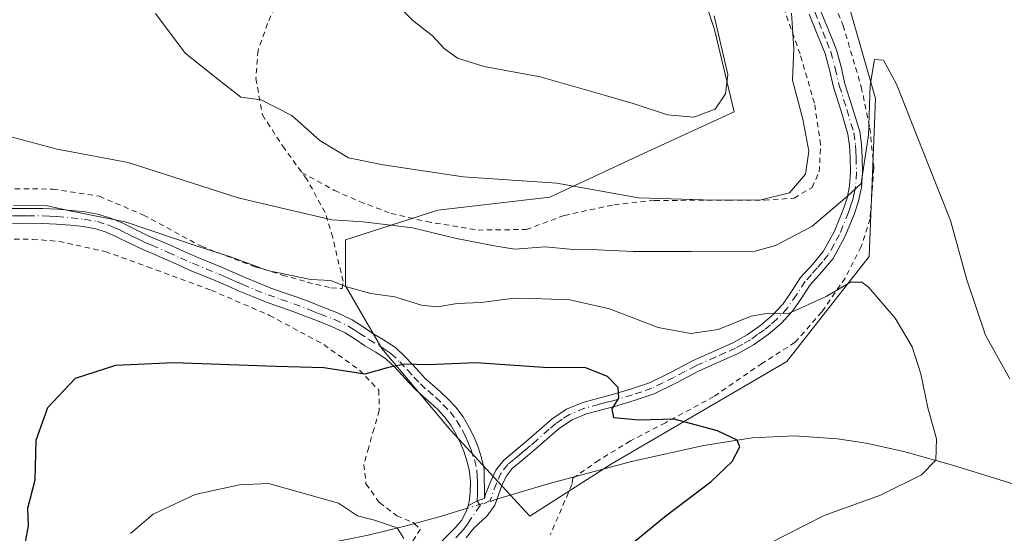
# Model space of a CAD drawing. Units: metres. Extents: x 589968 to 593404, y 4761403 to 4763770.
# Drawn here: x 591484 to 591669, y 4763042 to 4763138 of the extents above; entities that cross this region are included whole.
import ezdxf

# ---------------------------------------------------------------- set-up
doc = ezdxf.new("R2010")
doc.units = ezdxf.units.M
doc.header["$MEASUREMENT"] = 0
doc.linetypes.add('DGN Style 2', pattern=[1.6480167562047852, 0.988810053722871, -0.6592067024819142])
doc.linetypes.add('DGN Style 4', pattern=[2.6384748266838614, 1.318413404963828, -0.6592067024819142, 0.001648016756204785, -0.6592067024819142])
for name, color, linetype, lineweight in [('Alambrada', 7, 'DGN Style 2', 0), ('Camino Cxs', 7, 'Continuous', 0), ('Camino eje', 30, 'DGN Style 4', 13), ('Corriente natural lineal', 142, 'Continuous', 13), ('Corriente natural lineal oculto', 9, 'DGN Style 4', 13), ('Curva de nivel maestra', 30, 'Continuous', 30), ('Curva de nivel normal', 30, 'Continuous', 0), ('Matorral CxS', 135, 'Continuous', 0), ('Prado CxS', 92, 'Continuous', 0)]:
    doc.layers.add(name, color=color, linetype=linetype, lineweight=lineweight)

# ---------------------------------------------------------------- blocks, each defined once
blk = doc.blocks.new('*U24')
at = {"layer": 'Prado CxS', "color": 92, "linetype": 'Continuous', "lineweight": 0}
blk.add_polyline3d([(591608.9902999997, 4763152.689900001, 670.8816999999982), (591614.5405000001, 4763136.0371, 670.3055000000022), (591618.2408999996, 4763120.617900001, 669.6437000000005), (591602.2045, 4763113.216499999, 668.1872000000003), (591583.7011000002, 4763104.5821, 664.4017000000022), (591562.7307000002, 4763102.1151, 663.2171999999991), (591545.4606999997, 4763096.564300001, 658.8558000000048), (591545.4606999997, 4763087.929099999, 655.4735999999976), (591552.2452999996, 4763076.2105, 651.0467999999964), (591565.1973000001, 4763060.791300001, 647.459600000002), (591580.0000999998, 4763044.7555, 645.8978999999963), (591595.4194999998, 4763054.6237, 647.5307999999932), (591628.1086999997, 4763073.743100001, 653.0632000000041), (591643.5283000004, 4763093.479900001, 657.199299999993), (591644.7620999999, 4763123.0845, 660.8555999999953), (591634.8938999996, 4763157.6239, 663.3824000000022)], dxfattribs=at)

msp = doc.modelspace()

# ---------------------------------------------------------------- linework, layer by layer
at = {"layer": 'Alambrada', "color": 7, "linetype": 'DGN Style 2', "lineweight": 0}
for points in [[(591613.7001, 4763200.5601, 672.5383000000002), (591614.5601000004, 4763189.870100001, 671.6227999999974), (591619.1001000004, 4763174.5101, 669.3332999999984), (591625.7701000003, 4763163.210100001, 668.2344000000012), (591633.9801000003, 4763148.200099999, 667.7638000000006), (591638.6801000005, 4763136.800100001, 665.2881999999954), (591642.0601000004, 4763125.2601, 663.4235999999946), (591643.6901000004, 4763117.5101, 664.0305999999982), (591644.4200999998, 4763110.0601, 661.9743000000017), (591643.7301000003, 4763100.540100001, 659.9560000000056), (591642.0500999996, 4763095.3101, 660.5822999999946), (591639.0301000001, 4763089.4101, 659.3125), (591634.6700999998, 4763083.050100001, 656.3861000000034), (591629.6700999998, 4763077.360099999, 654.9233999999997), (591623.5100999996, 4763073.4101, 654.0580999999949), (591614.4600999998, 4763067.190099999, 652.6918000000006), (591605.3701, 4763062.270099999, 653.1491999999998), (591598.8201000001, 4763058.850099999, 651.9167000000016), (591592.9200999998, 4763055.270099999, 650.5181000000011), (591588.5800999999, 4763052.220100001, 650.5096000000049), (591588.0500999996, 4763051.840100001, 650.5240000000049), (591587.8501000004, 4763050.690099999, 650.0791000000027), (591583.8000999996, 4763041.210100001, 649.2915999999968)], [(591536.1300999997, 4763149.4101, 680.8723999999929), (591533.4301000005, 4763143.130100001, 674.6005000000005), (591530.8400999998, 4763137.1601, 671.686799999996), (591529.0500999996, 4763132.090100001, 675.0350999999937), (591528.6401000004, 4763126.840100001, 673.1664000000019), (591529.8701, 4763120.0101, 671.2163), (591533.6901000004, 4763114.130100001, 671.0651999999973), (591537.2600999996, 4763109.200099999, 668.8934000000008)], [(591537.2600999996, 4763109.200099999, 668.8934000000008), (591543.3901000004, 4763105.840100001, 671.4848000000056), (591548.0800999999, 4763103.7601, 672.9477000000043), (591553.9801000003, 4763101.520099999, 675.8242000000029), (591560.6201, 4763100.0001, 673.8828000000067), (591570.2600999996, 4763098.420100001, 674.6082000000024), (591579.3201000001, 4763098.5101, 670.9279999999999), (591586.4101, 4763101.1501, 669.2559000000037), (591595.7801000001, 4763103.170100001, 675.027700000006), (591603.3400999998, 4763103.970100001, 681.2991000000038), (591609.9200999998, 4763103.9901, 680.1731), (591617.1601, 4763103.9901, 678.3273999999947), (591623.8901000004, 4763103.9901, 675.7151000000014), (591629.4801000003, 4763104.4101, 675.5717000000004), (591632.8601000002, 4763106.420100001, 677.0558000000019), (591634.1901000004, 4763109.350099999, 676.8767999999982), (591634.4600999998, 4763114.4301, 677.2541999999958), (591633.3000999996, 4763122.210100001, 679.0985999999976), (591630.6001000004, 4763131.440099999, 678.648199999996), (591626.9401000004, 4763141.7601, 674.292300000001)], [(591480.2100999998, 4763106.1801, 664.1098000000056), (591490.6201, 4763106.100099999, 658.1806999999973), (591499.3300999999, 4763104.7501, 657.8919000000024), (591507.6001000004, 4763101.210100001, 657.3905999999988), (591518.4401000004, 4763095.360099999, 656.559500000003), (591528.4801000003, 4763091.520099999, 656.1598999999987), (591533.6401000004, 4763089.9801, 656.0102999999945), (591538.2801000001, 4763088.6501, 656.9893000000011), (591542.7600999996, 4763087.550100001, 662.1661000000023), (591544.8201000001, 4763087.420100001, 666.7335000000021), (591544.9700999996, 4763088.8101, 667.7397999999957), (591543.0301000001, 4763097.040100001, 669.3810999999987), (591541.6201, 4763101.7301, 669.8625000000029), (591538.1401000004, 4763108.0001, 668.4802000000054), (591537.2600999996, 4763109.200099999, 668.8934000000008)], [(591483.3701, 4763096.690099999, 656.0721000000049), (591486.7801000001, 4763096.670100001, 655.467499999999), (591491.7500999998, 4763096.300100001, 655.0675000000047), (591500.3901000004, 4763094.380100001, 656.4533999999985), (591508.3501000004, 4763091.520099999, 654.5326999999961), (591520.2801000001, 4763087.130100001, 654.6650999999983), (591531.2100999998, 4763082.4001, 652.883600000001), (591541.3701, 4763076.920100001, 653.5605000000069), (591548.0500999996, 4763072.1601, 651.7014999999956), (591551.6901000004, 4763068.380100001, 653.0192999999999), (591551.7500999998, 4763064.5701, 655.2253000000055), (591550.7801000001, 4763061.1801, 655.1178999999975), (591549.7801000001, 4763057.610099999, 653.2532000000066), (591548.8701, 4763054.4301, 649.4933000000019), (591549.2600999996, 4763050.8101, 647.233699999997), (591551.8000999996, 4763047.290100001, 647.3202000000019), (591555.0500999996, 4763044.8101, 650.4789000000019), (591558.0701000001, 4763043.600099999, 653.1717999999964), (591558.3300999999, 4763043.360099999, 652.9704999999958), (591559.4600999998, 4763042.3301, 651.9664000000049), (591557.8000999996, 4763039.6501, 651.4109000000026)]]:
    msp.add_polyline3d(points, dxfattribs=at)
at = {"layer": 'Camino Cxs', "color": 7, "linetype": 'Continuous', "lineweight": 0, "extrusion": (-0.2213125647196112, 0.3383057396531283, 0.914641992921262), "elevation": 1481034.992516108, "flags": 128}
msp.add_lwpolyline([(-3102553.274404382, -3349218.722997142), (-3102555.207113666, -3349218.534012099), (-3102556.611288341, -3349218.128337399)], dxfattribs=at)
msp.add_lwpolyline([(-3102553.274404382, -3349218.722997142), (-3102555.207113666, -3349218.534012099), (-3102556.611288341, -3349218.128337399)], dxfattribs=at)
at = {"layer": 'Camino Cxs', "color": 7, "linetype": 'Continuous', "lineweight": 0}
for points in [[(591634.3800999997, 4763139.7401, 668.9262000000017), (591635.9001000002, 4763136.0001, 668.7819000000018), (591637.4001000002, 4763132.2401, 666.5029999999971), (591638.2901, 4763129.040100001, 665.2553000000044), (591639.0201000003, 4763125.8101, 665.3380999999936), (591640.4301000005, 4763121.360099999, 665.6328999999969), (591641.7701000003, 4763116.880100001, 665.7685999999958), (591642.1201, 4763114.4901, 665.3089999999938), (591642.2301000003, 4763112.0801, 664.9738000000071), (591642.2801000001, 4763109.2401, 663.766499999998), (591642.1001000004, 4763106.4101, 663.0960999999952), (591641.5601000004, 4763103.8201, 663.3098000000027), (591640.7100999998, 4763101.3301, 664.3533000000025), (591639.0201000003, 4763097.120100001, 665.8888000000006), (591636.8101000004, 4763093.100099999, 664.471000000005), (591634.6601, 4763090.5801, 664.6401000000042), (591632.4700999996, 4763088.130100001, 662.9977999999974), (591630.8601000002, 4763085.6501, 661.9372000000003), (591629.1901000004, 4763083.1801, 659.4251999999979), (591627.0301000001, 4763080.860099999, 658.1209999999992), (591624.6001000004, 4763078.8101, 657.1535000000003), (591621.9001000002, 4763076.9001, 655.8944000000047), (591619.0301000001, 4763075.2601, 656.2103000000062), (591615.3000999996, 4763073.600099999, 656.2819000000018), (591611.5701000001, 4763071.950099999, 655.7863000000071), (591607.4501, 4763069.780099999, 654.6919000000053), (591603.2401000002, 4763067.710100001, 654.1561999999976), (591599.5401, 4763066.420100001, 653.3445000000065), (591595.8101000004, 4763065.3301, 652.6074999999983), (591593.2100999998, 4763064.640100001, 652.1248999999953), (591590.6001000004, 4763063.9301, 651.5149999999994), (591587.9200999998, 4763062.840100001, 650.6931000000042), (591585.5301000001, 4763061.2501, 649.8595000000059), (591583.1700999998, 4763059.190099999, 649.4140999999945), (591580.8101000004, 4763057.120100001, 649.3801999999996), (591578.7401000002, 4763055.4001, 649.8010000000068), (591576.6801000005, 4763053.6601, 649.7396000000008), (591575.5201000003, 4763052.210100001, 649.0038999999961), (591574.7301000003, 4763050.470100001, 647.9066000000021), (591573.4001000002, 4763046.8201, 647.000199999995), (591571.9700999996, 4763044.780099999, 647.7706999999937), (591569.4951, 4763042.470100001, 647.1852999999974), (591568.0401, 4763040.6601, 646.3447000000015)], [(591634.3800999997, 4763139.7401, 668.9262000000017), (591635.9001000002, 4763136.0001, 668.7819000000018), (591637.4001000002, 4763132.2401, 666.5029999999971), (591638.2901, 4763129.040100001, 665.2553000000044), (591639.0201000003, 4763125.8101, 665.3380999999936), (591640.4301000005, 4763121.360099999, 665.6328999999969), (591641.7701000003, 4763116.880100001, 665.7685999999958), (591642.1201, 4763114.4901, 665.3089999999938), (591642.2301000003, 4763112.0801, 664.9738000000071), (591642.2801000001, 4763109.2401, 663.766499999998), (591642.1001000004, 4763106.4101, 663.0960999999952), (591641.5601000004, 4763103.8201, 663.3098000000027), (591640.7100999998, 4763101.3301, 664.3533000000025), (591639.0201000003, 4763097.120100001, 665.8888000000006), (591636.8101000004, 4763093.100099999, 664.471000000005), (591634.6601, 4763090.5801, 664.6401000000042), (591632.4700999996, 4763088.130100001, 662.9977999999974), (591630.8601000002, 4763085.6501, 661.9372000000003), (591629.1901000004, 4763083.1801, 659.4251999999979), (591627.0301000001, 4763080.860099999, 658.1209999999992), (591624.6001000004, 4763078.8101, 657.1535000000003), (591621.9001000002, 4763076.9001, 655.8944000000047), (591619.0301000001, 4763075.2601, 656.2103000000062), (591615.3000999996, 4763073.600099999, 656.2819000000018), (591611.5701000001, 4763071.950099999, 655.7863000000071), (591607.4501, 4763069.780099999, 654.6919000000053), (591603.2401000002, 4763067.710100001, 654.1561999999976), (591599.5401, 4763066.420100001, 653.3445000000065), (591595.8101000004, 4763065.3301, 652.6074999999983), (591593.2100999998, 4763064.640100001, 652.1248999999953), (591590.6001000004, 4763063.9301, 651.5149999999994), (591587.9200999998, 4763062.840100001, 650.6931000000042), (591585.5301000001, 4763061.2501, 649.8595000000059), (591583.1700999998, 4763059.190099999, 649.4140999999945), (591580.8101000004, 4763057.120100001, 649.3801999999996), (591578.7401000002, 4763055.4001, 649.8010000000068), (591576.6801000005, 4763053.6601, 649.7396000000008), (591575.5201000003, 4763052.210100001, 649.0038999999961), (591574.7301000003, 4763050.470100001, 647.9066000000021), (591573.4001000002, 4763046.8201, 647.000199999995), (591571.9700999996, 4763044.780099999, 647.7706999999937), (591569.4951, 4763042.470100001, 647.1852999999974), (591568.0401, 4763040.6601, 646.3447000000015)], [(591562.6101000002, 4763039.1501, 648.1710000000021), (591565.9700999996, 4763042.530099999, 646.6205000000045), (591567.1401000004, 4763043.960100001, 645.6704999999929), (591568.0500999996, 4763045.610099999, 645.6012000000047), (591568.3898999998, 4763046.708500001, 645.5754000000015), (591570.1019000001, 4763047.621900001, 645.6518000000069), (591571.4801000003, 4763048.0801, 645.8157999999967), (591571.6749, 4763048.8961, 645.8595999999961), (591572.6601, 4763051.3201, 646.1352000000043), (591573.6001000004, 4763053.390100001, 647.1067000000039), (591575.0701000001, 4763055.2301, 648.0141000000004), (591579.3501000004, 4763058.8201, 648.8484000000026), (591581.7001, 4763060.870100001, 648.8901999999945), (591584.1700999998, 4763063.020099999, 649.3772000000026), (591586.8701, 4763064.8301, 650.305600000007), (591589.8800999997, 4763066.050100001, 650.8619999999937), (591592.6300999997, 4763066.800100001, 651.2829000000056), (591595.2100999998, 4763067.4801, 651.8332999999984), (591598.8601000002, 4763068.550100001, 654.1165000000037), (591602.3800999997, 4763069.770099999, 655.4614000000003), (591606.4301000005, 4763071.770099999, 655.9597000000067), (591610.6001000004, 4763073.960100001, 658.338499999998), (591614.3901000004, 4763075.640100001, 659.4640999999974), (591618.0201000003, 4763077.2601, 658.4845000000059), (591620.7001, 4763078.780099999, 659.1361999999936), (591623.2301000003, 4763080.5801, 659.7750999999989), (591625.4901000002, 4763082.4801, 660.5123000000021), (591627.4401000004, 4763084.5701, 663.7412999999942), (591629.0000999998, 4763086.880100001, 666.6502000000038), (591630.6901000004, 4763089.4901, 667.9719999999943), (591632.9801000003, 4763092.040100001, 669.2185000000027), (591634.9600999998, 4763094.380100001, 668.6839000000036), (591637.0000999998, 4763098.0701, 669.6796000000032), (591638.6201, 4763102.100099999, 668.9826999999932), (591639.4001000002, 4763104.4101, 668.3203000000067), (591639.8901000004, 4763106.720100001, 668.2308000000048), (591640.0500999996, 4763109.290100001, 668.7967000000062), (591640.0000999998, 4763112.0001, 669.8087999999989), (591639.8901000004, 4763114.270099999, 669.5853000000062), (591639.5800999999, 4763116.390100001, 669.3316000000051), (591638.2901, 4763120.710100001, 668.5201999999991), (591636.8601000002, 4763125.220100001, 668.305600000007), (591636.1201, 4763128.4901, 669.0859000000055), (591635.2801000001, 4763131.520099999, 671.0791999999929), (591633.8300999999, 4763135.170100001, 672.4164000000019), (591632.3000999996, 4763138.9101, 671.3708000000044)], [(591571.4801000003, 4763048.0801, 645.8157999999967), (591571.6749, 4763048.8961, 645.8595999999961), (591572.6601, 4763051.3201, 646.1352000000043), (591573.6001000004, 4763053.390100001, 647.1067000000039), (591575.0701000001, 4763055.2301, 648.0141000000004), (591579.3501000004, 4763058.8201, 648.8484000000026), (591581.7001, 4763060.870100001, 648.8901999999945), (591584.1700999998, 4763063.020099999, 649.3772000000026), (591586.8701, 4763064.8301, 650.305600000007), (591589.8800999997, 4763066.050100001, 650.8619999999937), (591592.6300999997, 4763066.800100001, 651.2829000000056), (591595.2100999998, 4763067.4801, 651.8332999999984), (591598.8601000002, 4763068.550100001, 654.1165000000037), (591602.3800999997, 4763069.770099999, 655.4614000000003), (591606.4301000005, 4763071.770099999, 655.9597000000067), (591610.6001000004, 4763073.960100001, 658.338499999998), (591614.3901000004, 4763075.640100001, 659.4640999999974), (591618.0201000003, 4763077.2601, 658.4845000000059), (591620.7001, 4763078.780099999, 659.1361999999936), (591623.2301000003, 4763080.5801, 659.7750999999989), (591625.4901000002, 4763082.4801, 660.5123000000021), (591627.4401000004, 4763084.5701, 663.7412999999942), (591629.0000999998, 4763086.880100001, 666.6502000000038), (591630.6901000004, 4763089.4901, 667.9719999999943), (591632.9801000003, 4763092.040100001, 669.2185000000027), (591634.9600999998, 4763094.380100001, 668.6839000000036), (591637.0000999998, 4763098.0701, 669.6796000000032), (591638.6201, 4763102.100099999, 668.9826999999932), (591639.4001000002, 4763104.4101, 668.3203000000067), (591639.8901000004, 4763106.720100001, 668.2308000000048), (591640.0500999996, 4763109.290100001, 668.7967000000062), (591640.0000999998, 4763112.0001, 669.8087999999989), (591639.8901000004, 4763114.270099999, 669.5853000000062), (591639.5800999999, 4763116.390100001, 669.3316000000051), (591638.2901, 4763120.710100001, 668.5201999999991), (591636.8601000002, 4763125.220100001, 668.305600000007), (591636.1201, 4763128.4901, 669.0859000000055), (591635.2801000001, 4763131.520099999, 671.0791999999929), (591633.8300999999, 4763135.170100001, 672.4164000000019), (591632.3000999996, 4763138.9101, 671.3708000000044)], [(591478.9101, 4763102.450099999, 658.7951999999932), (591485.8400999998, 4763102.450099999, 656.4869000000035), (591488.7200999996, 4763102.440099999, 656.0500999999931), (591491.4600999998, 4763102.3101, 656.1518999999971), (591494.1601, 4763102.0701, 656.3629999999976), (591496.6601, 4763101.8201, 656.6860000000015), (591499.3000999996, 4763101.340100001, 656.982799999998), (591501.6001000004, 4763100.600099999, 657.1385000000009), (591503.7100999998, 4763099.6801, 656.9777000000031), (591506.2100999998, 4763098.4301, 656.1744000000035), (591508.6001000004, 4763097.280099999, 655.5819999999949), (591512.7500999998, 4763095.5001, 655.8629999999976), (591515.0701000001, 4763094.460100001, 655.7170999999944), (591517.3201000001, 4763093.460100001, 655.2673000000068), (591522.2100999998, 4763091.450099999, 655.0706000000064), (591526.6401000004, 4763089.5101, 654.8208000000013), (591529.0500999996, 4763088.4901, 654.3706999999995), (591531.4301000005, 4763087.530099999, 654.0488000000041), (591533.7500999998, 4763086.720100001, 654.1493000000046), (591536.2001, 4763085.890100001, 654.2315999999992), (591538.7301000003, 4763084.920100001, 654.9734999999928), (591541.2001, 4763083.940099999, 655.6739999999991), (591543.9200999998, 4763082.880100001, 657.6808000000019), (591546.7100999998, 4763081.5701, 660.9444999999978), (591548.7600999996, 4763080.2601, 661.3619999999937), (591550.5701000001, 4763079.030099999, 661.2712999999932), (591552.5701000001, 4763077.850099999, 661.1665000000066), (591554.8101000004, 4763076.360099999, 659.4910999999993), (591556.5800999999, 4763074.690099999, 656.7599000000046), (591558.0500999996, 4763073.110099999, 653.5440999999992), (591559.2801000001, 4763071.7601, 652.0068000000028), (591560.4301000005, 4763070.530099999, 651.3003000000026), (591561.7500999998, 4763069.350099999, 650.2792000000045), (591563.2500999998, 4763068.0701, 649.0914000000049), (591564.6901000004, 4763066.690099999, 648.6500999999989), (591566.1001000004, 4763065.1801, 648.420299999998), (591567.4700999996, 4763063.370100001, 647.8252999999969), (591568.6300999997, 4763061.4001, 647.5963000000047), (591569.5201000003, 4763059.550100001, 647.2263999999996), (591570.2600999996, 4763057.6801, 646.6300999999949), (591570.9101, 4763055.710100001, 646.3481999999931), (591571.4200999998, 4763053.600099999, 646.0941000000021), (591571.4801000003, 4763048.0801, 645.8157999999967), (591570.1019000001, 4763047.621900001, 645.6518000000069), (591568.3898999998, 4763046.708500001, 645.5754000000015), (591568.6101000002, 4763047.420100001, 645.4967000000033), (591568.8201000001, 4763049.2601, 645.6103000000003), (591568.8701, 4763051.200099999, 645.729800000001), (591568.6801000005, 4763053.130100001, 645.8843999999954), (591568.2401000002, 4763054.950099999, 646.1184999999969), (591567.6501000002, 4763056.7301, 646.3454999999958), (591566.9801000003, 4763058.440099999, 646.7404999999999), (591566.1801000005, 4763060.090100001, 647.1910999999964), (591565.1601, 4763061.8201, 647.6339000000007), (591563.9700999996, 4763063.390100001, 648.0167999999976), (591562.7100999998, 4763064.7401, 648.1972999999998), (591561.3800999997, 4763066.0101, 648.9625999999989), (591559.9200999998, 4763067.2601, 649.3738000000012), (591558.4901000002, 4763068.540100001, 650.2908000000025), (591557.2401000002, 4763069.880100001, 651.1009000000049), (591556.0100999996, 4763071.2301, 651.6677000000054), (591554.6101000002, 4763072.7301, 652.1083999999975), (591553.0800999999, 4763074.170100001, 654.5191000000051), (591551.0900999998, 4763075.5001, 655.5715000000055), (591549.0800999999, 4763076.690099999, 654.9008000000031), (591547.2401000002, 4763077.940099999, 654.3087999999989), (591545.3701, 4763079.130100001, 655.7513000000035), (591542.8201000001, 4763080.3301, 654.5647000000026), (591540.1801000005, 4763081.360099999, 653.7228000000032), (591537.7200999996, 4763082.3301, 653.2676000000065), (591535.2500999998, 4763083.280099999, 653.3729000000021), (591532.8501000004, 4763084.090100001, 653.4198999999935), (591530.4501, 4763084.9301, 653.3646000000008), (591527.9901000002, 4763085.920100001, 653.3141000000032), (591525.5401, 4763086.960100001, 653.829899999997), (591523.3400999998, 4763087.9301, 654.5111999999936), (591521.1300999997, 4763088.890100001, 654.841499999995), (591516.2301000003, 4763090.9101, 654.8136999999988), (591513.9301000005, 4763091.9301, 654.8784000000014), (591511.6401000004, 4763092.960100001, 655.1435999999958), (591509.5401, 4763093.860099999, 655.2204999999958), (591507.4501, 4763094.7501, 655.1858000000066), (591504.9901000002, 4763095.940099999, 656.068299999999), (591502.5401, 4763097.170100001, 656.8640000000014), (591500.6201, 4763098.0001, 656.899900000004), (591498.6300999997, 4763098.640100001, 656.8752999999997), (591496.2701000003, 4763099.0701, 656.4991000000009), (591493.9001000002, 4763099.3101, 655.891300000003), (591491.2701000003, 4763099.540100001, 655.5979999999981), (591488.6501000002, 4763099.6601, 655.659599999999), (591483.0201000003, 4763099.6801, 656.7053000000016)], [(591478.9101, 4763102.450099999, 658.7951999999932), (591485.8400999998, 4763102.450099999, 656.4869000000035), (591488.7200999996, 4763102.440099999, 656.0500999999931), (591491.4600999998, 4763102.3101, 656.1518999999971), (591494.1601, 4763102.0701, 656.3629999999976), (591496.6601, 4763101.8201, 656.6860000000015), (591499.3000999996, 4763101.340100001, 656.982799999998), (591501.6001000004, 4763100.600099999, 657.1385000000009), (591503.7100999998, 4763099.6801, 656.9777000000031), (591506.2100999998, 4763098.4301, 656.1744000000035), (591508.6001000004, 4763097.280099999, 655.5819999999949), (591512.7500999998, 4763095.5001, 655.8629999999976), (591515.0701000001, 4763094.460100001, 655.7170999999944), (591517.3201000001, 4763093.460100001, 655.2673000000068), (591522.2100999998, 4763091.450099999, 655.0706000000064), (591526.6401000004, 4763089.5101, 654.8208000000013), (591529.0500999996, 4763088.4901, 654.3706999999995), (591531.4301000005, 4763087.530099999, 654.0488000000041), (591533.7500999998, 4763086.720100001, 654.1493000000046), (591536.2001, 4763085.890100001, 654.2315999999992), (591538.7301000003, 4763084.920100001, 654.9734999999928), (591541.2001, 4763083.940099999, 655.6739999999991), (591543.9200999998, 4763082.880100001, 657.6808000000019), (591546.7100999998, 4763081.5701, 660.9444999999978), (591548.7600999996, 4763080.2601, 661.3619999999937), (591550.5701000001, 4763079.030099999, 661.2712999999932), (591552.5701000001, 4763077.850099999, 661.1665000000066), (591554.8101000004, 4763076.360099999, 659.4910999999993), (591556.5800999999, 4763074.690099999, 656.7599000000046), (591558.0500999996, 4763073.110099999, 653.5440999999992), (591559.2801000001, 4763071.7601, 652.0068000000028), (591560.4301000005, 4763070.530099999, 651.3003000000026), (591561.7500999998, 4763069.350099999, 650.2792000000045), (591563.2500999998, 4763068.0701, 649.0914000000049), (591564.6901000004, 4763066.690099999, 648.6500999999989), (591566.1001000004, 4763065.1801, 648.420299999998), (591567.4700999996, 4763063.370100001, 647.8252999999969), (591568.6300999997, 4763061.4001, 647.5963000000047), (591569.5201000003, 4763059.550100001, 647.2263999999996), (591570.2600999996, 4763057.6801, 646.6300999999949), (591570.9101, 4763055.710100001, 646.3481999999931), (591571.4200999998, 4763053.600099999, 646.0941000000021), (591571.4801000003, 4763048.0801, 645.8157999999967)], [(591568.3898999998, 4763046.708500001, 645.5754000000015), (591568.6101000002, 4763047.420100001, 645.4967000000033), (591568.8201000001, 4763049.2601, 645.6103000000003), (591568.8701, 4763051.200099999, 645.729800000001), (591568.6801000005, 4763053.130100001, 645.8843999999954), (591568.2401000002, 4763054.950099999, 646.1184999999969), (591567.6501000002, 4763056.7301, 646.3454999999958), (591566.9801000003, 4763058.440099999, 646.7404999999999), (591566.1801000005, 4763060.090100001, 647.1910999999964), (591565.1601, 4763061.8201, 647.6339000000007), (591563.9700999996, 4763063.390100001, 648.0167999999976), (591562.7100999998, 4763064.7401, 648.1972999999998), (591561.3800999997, 4763066.0101, 648.9625999999989), (591559.9200999998, 4763067.2601, 649.3738000000012), (591558.4901000002, 4763068.540100001, 650.2908000000025), (591557.2401000002, 4763069.880100001, 651.1009000000049), (591556.0100999996, 4763071.2301, 651.6677000000054), (591554.6101000002, 4763072.7301, 652.1083999999975), (591553.0800999999, 4763074.170100001, 654.5191000000051), (591551.0900999998, 4763075.5001, 655.5715000000055), (591549.0800999999, 4763076.690099999, 654.9008000000031), (591547.2401000002, 4763077.940099999, 654.3087999999989), (591545.3701, 4763079.130100001, 655.7513000000035), (591542.8201000001, 4763080.3301, 654.5647000000026), (591540.1801000005, 4763081.360099999, 653.7228000000032), (591537.7200999996, 4763082.3301, 653.2676000000065), (591535.2500999998, 4763083.280099999, 653.3729000000021), (591532.8501000004, 4763084.090100001, 653.4198999999935), (591530.4501, 4763084.9301, 653.3646000000008), (591527.9901000002, 4763085.920100001, 653.3141000000032), (591525.5401, 4763086.960100001, 653.829899999997), (591523.3400999998, 4763087.9301, 654.5111999999936), (591521.1300999997, 4763088.890100001, 654.841499999995), (591516.2301000003, 4763090.9101, 654.8136999999988), (591513.9301000005, 4763091.9301, 654.8784000000014), (591511.6401000004, 4763092.960100001, 655.1435999999958), (591509.5401, 4763093.860099999, 655.2204999999958), (591507.4501, 4763094.7501, 655.1858000000066), (591504.9901000002, 4763095.940099999, 656.068299999999), (591502.5401, 4763097.170100001, 656.8640000000014), (591500.6201, 4763098.0001, 656.899900000004), (591498.6300999997, 4763098.640100001, 656.8752999999997), (591496.2701000003, 4763099.0701, 656.4991000000009), (591493.9001000002, 4763099.3101, 655.891300000003), (591491.2701000003, 4763099.540100001, 655.5979999999981), (591488.6501000002, 4763099.6601, 655.659599999999), (591483.0201000003, 4763099.6801, 656.7053000000016)], [(591562.6101000002, 4763039.1501, 648.1710000000021), (591565.9700999996, 4763042.530099999, 646.6205000000045), (591567.1401000004, 4763043.960100001, 645.6704999999929), (591568.0500999996, 4763045.610099999, 645.6012000000047), (591568.3898999998, 4763046.708500001, 645.5754000000015)]]:
    msp.add_polyline3d(points, dxfattribs=at)
at = {"layer": 'Camino eje', "color": 30, "linetype": 'DGN Style 4', "lineweight": 13}
for points in [[(591633.3400999998, 4763139.325099999, 670.0516000000061), (591634.1051000003, 4763137.4551, 670.6392999999953), (591634.8651000002, 4763135.585100001, 670.5246000000043), (591635.5900999998, 4763133.7601, 669.9685000000027), (591636.3400999998, 4763131.880100001, 668.7485000000015), (591637.2050999999, 4763128.765100001, 666.3537000000069), (591637.9401000004, 4763125.515100001, 666.1567000000068), (591639.3601000002, 4763121.0351, 667.0485999999946), (591640.6750999996, 4763116.6351, 667.5112999999983), (591641.0050999997, 4763114.380100001, 667.4293999999937), (591641.0601000004, 4763113.175100001, 667.5491000000038), (591641.1151000002, 4763112.040100001, 667.3901999999945), (591641.1651, 4763109.265100001, 666.2823000000062), (591640.9951, 4763106.565099999, 665.6591999999946), (591640.7251000004, 4763105.270099999, 665.7402000000002), (591640.4801000003, 4763104.1151, 665.8071000000054), (591640.0551000005, 4763102.870100001, 666.2136000000028), (591639.6651, 4763101.715100001, 666.6275000000023), (591638.0100999996, 4763097.595100001, 667.9612000000052), (591636.9901000002, 4763095.7501, 667.3141999999935), (591635.8850999996, 4763093.7401, 666.6261999999988), (591634.8101000004, 4763092.4801, 666.997199999998), (591633.8201000001, 4763091.3101, 666.8090999999986), (591632.7251000004, 4763090.085100001, 666.1931000000042), (591631.5800999999, 4763088.8101, 665.5734999999986), (591629.9301000005, 4763086.265100001, 664.1530000000057), (591628.3151000004, 4763083.8751, 661.4511000000057), (591626.2600999996, 4763081.670100001, 659.225099999996), (591625.0450999998, 4763080.645099999, 658.9527999999991), (591623.9151, 4763079.6951, 658.3752999999997), (591622.6501000002, 4763078.795100001, 657.5817999999999), (591621.3000999996, 4763077.840100001, 657.1169999999984), (591619.8651000002, 4763077.020099999, 657.1613999999972), (591618.5251000002, 4763076.2601, 657.2868000000017), (591616.6601, 4763075.4301, 657.5666999999958), (591614.8450999996, 4763074.620100001, 657.8252999999969), (591611.0850999998, 4763072.9551, 656.8003000000026), (591609.0000999998, 4763071.860099999, 655.7937999999995), (591606.9401000004, 4763070.7751, 655.3224999999948), (591604.9151, 4763069.7751, 655.0859999999957), (591602.8101000004, 4763068.7401, 654.8151999999973), (591600.9600999998, 4763068.095100001, 654.1166999999987), (591599.2001, 4763067.485099999, 653.0668000000006), (591595.5100999996, 4763066.405099999, 652.2247999999963), (591594.2100999998, 4763066.0601, 651.9597999999969), (591592.9200999998, 4763065.720100001, 651.7081999999937), (591590.2401000002, 4763064.9901, 651.1693999999989), (591587.3951000003, 4763063.835100001, 650.4284999999945), (591586.0450999998, 4763062.9301, 650.0071000000025), (591584.8501000004, 4763062.1351, 649.5207999999984), (591583.6151000002, 4763061.0601, 649.2198999999965), (591581.2600999996, 4763059.005100001, 649.1114999999991), (591580.0800999999, 4763057.970100001, 648.9753000000055), (591579.0450999998, 4763057.110099999, 648.9370999999956), (591578.0251000002, 4763056.255100001, 649.1483000000007), (591576.9951, 4763055.3851, 649.1787999999942), (591575.8750999998, 4763054.4451, 648.7911000000023), (591574.5601000004, 4763052.800100001, 648.0534999999945), (591573.6951000001, 4763050.895099999, 647.0524000000005), (591572.5207000002, 4763047.6713, 645.9272000000057), (591570.6867000004, 4763046.7601, 646.0847999999969)], [(591483.0201000003, 4763101.065099999, 657.014599999995), (591484.4250999996, 4763101.0601, 656.6441000000051), (591485.8350999998, 4763101.0601, 656.2734999999957), (591488.6851000004, 4763101.050100001, 655.8537999999971), (591489.9951, 4763100.9901, 655.8647000000057), (591491.3651000002, 4763100.925100001, 655.8720999999932), (591494.0301000001, 4763100.690099999, 656.135500000004), (591496.4650999998, 4763100.4451, 656.6051000000007), (591498.9650999998, 4763099.9901, 656.9184999999999), (591501.1101000002, 4763099.300100001, 657.0044000000053), (591502.1651, 4763098.840100001, 657.0096000000049), (591503.1250999998, 4763098.425100001, 656.8423000000039), (591504.3750999998, 4763097.800100001, 656.4046999999991), (591505.6001000004, 4763097.1851, 655.9444999999978), (591506.7950999998, 4763096.610099999, 655.5429000000004), (591508.0251000002, 4763096.015100001, 655.3475999999937), (591509.0701000001, 4763095.5701, 655.4294999999984), (591512.1951000001, 4763094.2301, 655.476999999999), (591514.5000999998, 4763093.1951, 655.1812000000064), (591516.7751000002, 4763092.1851, 654.7590999999958), (591521.6700999998, 4763090.170100001, 654.9250999999931), (591522.7901, 4763089.6801, 654.8678999999975), (591523.8951000003, 4763089.200099999, 654.7547999999952), (591524.9901000002, 4763088.720100001, 654.5397999999988), (591526.0900999998, 4763088.235099999, 654.220100000006), (591528.5201000003, 4763087.2051, 653.6420999999973), (591530.9401000004, 4763086.2301, 653.698900000003), (591533.3000999996, 4763085.405099999, 653.7709000000032), (591535.7251000004, 4763084.585100001, 653.7878999999957), (591538.2251000004, 4763083.6251, 653.9511000000057), (591539.4600999998, 4763083.1351, 654.1352999999945), (591540.6901000004, 4763082.6501, 654.0543999999937), (591543.3701, 4763081.6051, 655.6484999999957), (591546.0401, 4763080.350099999, 657.9961000000039), (591547.0651000004, 4763079.6951, 657.7872999999963), (591548.0000999998, 4763079.100099999, 657.5856000000058), (591549.8251, 4763077.860099999, 657.3990999999951), (591551.8300999999, 4763076.675100001, 658.0044000000053), (591552.8251, 4763076.0101, 657.7566999999982), (591553.9451000001, 4763075.265100001, 656.8986000000004), (591555.5950999996, 4763073.710100001, 654.3255999999965), (591557.0301000001, 4763072.170100001, 651.8454000000056), (591558.2600999996, 4763070.8201, 651.4051999999938), (591559.4600999998, 4763069.5351, 650.6809000000068), (591560.8350999998, 4763068.3051, 649.5877999999939), (591562.3151000004, 4763067.040100001, 648.4358000000066), (591563.7001, 4763065.715100001, 648.3657999999997), (591565.0351, 4763064.2851, 648.1613000000071), (591566.3151000004, 4763062.595100001, 647.6542000000045), (591567.4051000001, 4763060.745100001, 647.1444999999949), (591567.8501000004, 4763059.8201, 647.0032000000066), (591568.2500999998, 4763058.995100001, 646.8657999999997), (591568.6201, 4763058.0601, 646.6526000000014), (591568.9550999999, 4763057.2051, 646.4670999999944), (591569.5751, 4763055.3301, 646.2350000000006), (591570.0500999996, 4763053.3651, 645.9903000000049), (591570.0900999998, 4763052.200099999, 645.8611999999994), (591570.1851000004, 4763051.235099999, 645.8233999999939), (591570.1601, 4763050.265100001, 645.7777999999962), (591570.1750999996, 4763048.8851, 645.7167000000045), (591570.1019000001, 4763047.621900001, 645.6518000000069), (591570.6867000004, 4763046.7601, 646.0847999999969)], [(591570.6867000004, 4763046.7601, 646.0847999999969), (591568.7950999998, 4763044.075099999, 646.2268999999942), (591568.3174999999, 4763043.215100001, 646.0378000000055), (591567.5900999998, 4763042.3101, 645.5442999999941), (591567.0050999997, 4763041.595100001, 646.0106999999989), (591566.1151000002, 4763040.7051, 646.7164000000049)]]:
    msp.add_polyline3d(points, dxfattribs=at)
at = {"layer": 'Corriente natural lineal', "color": 142, "linetype": 'Continuous', "lineweight": 13}
for points in [[(591683.7500999998, 4763046.710100001, 660.168399999995), (591659.1901000004, 4763054.290100001, 655.1723999999958), (591650.0301000001, 4763056.870100001, 653.1310999999987), (591642.9700999996, 4763058.420100001, 651.8711999999941), (591637.6201, 4763059.2601, 651.1983000000037), (591629.5900999998, 4763059.840100001, 650.7792000000045), (591621.6501000002, 4763059.4301, 650.281099999993), (591612.5900999998, 4763058.0001, 649.5702000000019), (591599.0301000001, 4763055.0101, 647.8989000000003), (591583.4001000002, 4763050.8201, 646.0745000000024), (591573.7960999999, 4763047.9067, 645.5920999999944)], [(591568.2390999999, 4763046.221000001, 645.3340999999928), (591563.3901000004, 4763044.7501, 645.539499999999), (591556.5701000001, 4763042.880100001, 645.3074000000051), (591549.7100999998, 4763041.1501, 645.181700000001), (591531.3300999999, 4763037.4801, 643.6399999999994), (591526.6300999997, 4763035.970100001, 643.3307000000059), (591522.2100999998, 4763033.5801, 642.9357000000019), (591518.7701000003, 4763030.890100001, 643.0746000000072), (591514.4401000004, 4763026.200099999, 642.873900000006), (591510.6701999997, 4763021.020199999, 642.4753999999957)]]:
    msp.add_polyline3d(points, dxfattribs=at)
at = {"layer": 'Corriente natural lineal oculto', "color": 9, "linetype": 'DGN Style 4', "lineweight": 13, "extrusion": (-0.0424737606791076, -0.01288429338570574, 0.999014501715428), "elevation": -85849.91460958406, "flags": 128}
msp.add_lwpolyline([(-4386227.058569611, 1946850.615063696), (-4386227.058569611, 1946844.802284886)], dxfattribs=at)
at = {"layer": 'Curva de nivel maestra', "color": 30, "linetype": 'Continuous', "lineweight": 30, "elevation": 650, "flags": 128}
msp.add_lwpolyline([(591588.5099999999, 4763030.890100001), (591605.2000000002, 4763044.630100001), (591613.9199999999, 4763051.2401), (591617.8600000005, 4763055.020099999), (591619.2999999998, 4763057.7401), (591618.8399999999, 4763059.020099999), (591615.1600000003, 4763060.7401), (591607, 4763062.960100001), (591600.4000000004, 4763062.770099999), (591595.7400000002, 4763063.1601), (591595.4199999999, 4763064.890100001), (591596.6399999997, 4763066.890100001), (591596.54, 4763068.890100001), (591594.5, 4763070.940099999), (591590.2999999998, 4763072.620100001), (591583.4400000004, 4763072.5701), (591569.8600000005, 4763073.4901), (591560.9900000002, 4763073.1501), (591556.54, 4763073.2401), (591553.4600000001, 4763072.600099999), (591549.0499999998, 4763071.4001), (591541.3799999999, 4763072.590100001), (591532.4400000004, 4763072.8201), (591513.2699999996, 4763073.5101), (591502.3399999999, 4763072.9901), (591494.7999999998, 4763070.540100001), (591489.6200000001, 4763065.050100001), (591487.4199999999, 4763058.940099999), (591487.2000000002, 4763051.4801), (591485.8399999999, 4763046.1501), (591485.9800000004, 4763042.940099999), (591485.4100000003, 4763039.940099999)], dxfattribs=at)
at = {"layer": 'Curva de nivel normal', "color": 30, "linetype": 'Continuous', "lineweight": 0, "flags": 128}
for points, elevation in [([(591614.5300000003, 4763138.600000001), (591617.04, 4763127.59), (591616.5999999996, 4763123.99), (591614.6900000004, 4763121.119999999), (591610.7100000001, 4763119.609999999), (591605.7400000002, 4763120.01), (591599.3200000003, 4763122.180000001), (591594.1200000001, 4763123.640000001), (591581.9199999999, 4763127.16), (591571.4400000004, 4763129.100000001), (591566.4100000003, 4763130.640000001), (591563.9000000004, 4763132.49), (591561.7300000004, 4763134.850000001), (591557.9800000004, 4763137.800000001), (591552.4199999999, 4763143.350000001)], 669.9999999999999), ([(591629.0199999996, 4763139.100000001), (591629.4500000002, 4763132.460000001), (591629.1699999999, 4763126.539999999), (591631.0899999999, 4763119.24), (591632.2300000004, 4763113.220000001), (591631.6500000004, 4763108.890000001), (591628.6100000005, 4763105.369999999), (591623.0700000003, 4763104.050000001), (591612.4500000002, 4763104.060000001), (591600.3099999996, 4763104.430000001), (591585, 4763107.220000001), (591567.4600000001, 4763108.390000001), (591552.4900000002, 4763110.640000001), (591546.0199999996, 4763111.970000001), (591540.6100000005, 4763115.24), (591535.3600000005, 4763119.9), (591529.6399999997, 4763122.850000001), (591525.8099999996, 4763123.350000001), (591521.4900000002, 4763126.699999999), (591515.3799999999, 4763131.58), (591509.8499999996, 4763139.060000001)], 665), ([(591669.9100000003, 4763070.480000001), (591665.3600000005, 4763078.699999999), (591661.8399999999, 4763089.07), (591658.7999999998, 4763100.220000001), (591654.5599999996, 4763110.890000001), (591648.6600000003, 4763125.810000001), (591646.2100000001, 4763130.310000001), (591644.5499999998, 4763130.380000001), (591643.7599999999, 4763125.609999999), (591643.4500000002, 4763116.24), (591642.6399999997, 4763110.92), (591642.0199999996, 4763107.17), (591639.5199999996, 4763104.789999999), (591632.7800000003, 4763099.109999999), (591625.9800000004, 4763095.49), (591622.1699999999, 4763094.439999999), (591610.2599999999, 4763094.42), (591599.3099999996, 4763094.390000001), (591592.6600000003, 4763094.680000001), (591588.1299999999, 4763094.77), (591582.8700000001, 4763095.289999999), (591577.1399999997, 4763094.82), (591573.2999999998, 4763095.460000001), (591566.2100000001, 4763096.850000001), (591557.9600000001, 4763098.850000001), (591548.7300000004, 4763099.949999999), (591542.9400000004, 4763100.359999999), (591536.1900000004, 4763101.869999999), (591525.3399999999, 4763104.460000001), (591504.7400000002, 4763111.08), (591491.4400000004, 4763113.59), (591482.9500000002, 4763115.810000001)], 660), ([(591624.9600000001, 4763039.699999999), (591635.0899999999, 4763044.880000001), (591645.6799999997, 4763048.680000001), (591653.3300000001, 4763052.480000001), (591656.04, 4763055.220000001), (591656.1500000004, 4763059.220000001), (591654.5199999996, 4763065.039999999), (591653.2300000004, 4763071.449999999), (591651.6100000005, 4763076.51), (591648.4299999997, 4763081.91), (591643.4199999999, 4763087.710000001), (591642.1500000004, 4763088.609999999), (591640.0800000001, 4763088.619999999), (591635.4800000004, 4763085.930000001), (591628.29, 4763082.720000001), (591624.6200000001, 4763082.84), (591621.4299999997, 4763082.27), (591615.2400000002, 4763079.779999999), (591610.1399999997, 4763079.01), (591604.0099999999, 4763080.119999999), (591594.8700000001, 4763083.640000001), (591587.4800000004, 4763085.34), (591582.2999999998, 4763085.5), (591577.04, 4763085.609999999), (591570.8499999996, 4763084.84), (591566.3399999999, 4763084.66), (591562.6699999999, 4763084.01), (591559.6699999999, 4763084.32), (591554.6699999999, 4763085.859999999), (591550.1500000004, 4763086.51), (591545.6500000004, 4763087.76), (591542.7100000001, 4763088.930000001), (591538.9400000004, 4763089.119999999), (591530.79, 4763090.82), (591523.8600000005, 4763093.359999999), (591517.6299999999, 4763095.41), (591504.1600000003, 4763099.980000001), (591494.4199999999, 4763101.92), (591489.5599999996, 4763102.970000001), (591483.2400000002, 4763103.109999999)], 655), ([(591505.1600000003, 4763041.460000001), (591509.3799999999, 4763045.130000001), (591517.25, 4763048.779999999), (591525.5800000001, 4763050.600000001), (591531.0199999996, 4763050.890000001), (591544.1100000005, 4763047.16), (591547.7000000002, 4763044.810000001), (591550.8399999999, 4763043.980000001), (591555.0999999996, 4763042.539999999), (591556.3399999999, 4763040.560000001)], 645.0000000000001)]:
    msp.add_lwpolyline(points, dxfattribs=dict(at, elevation=elevation))
at = {"layer": 'Matorral CxS', "color": 135, "linetype": 'Continuous', "lineweight": 0}
for points in [[(591634.8938999996, 4763157.6239, 663.3824000000022), (591644.7620999999, 4763123.0845, 660.8555999999953), (591643.5283000004, 4763093.479900001, 657.199299999993), (591628.1086999997, 4763073.743100001, 653.0632000000041), (591595.4194999998, 4763054.6237, 647.5307999999932), (591580.0000999998, 4763044.7555, 645.8978999999963), (591565.1973000001, 4763060.791300001, 647.459600000002), (591552.2452999996, 4763076.2105, 651.0467999999964), (591545.4606999997, 4763087.929099999, 655.4735999999976), (591545.4606999997, 4763096.564300001, 658.8558000000048), (591562.7307000002, 4763102.1151, 663.2171999999991), (591583.7011000002, 4763104.5821, 664.4017000000022), (591602.2045, 4763113.216499999, 668.1872000000003), (591618.2408999996, 4763120.617900001, 669.6437000000005), (591614.5405000001, 4763136.0371, 670.3055000000022), (591608.9902999997, 4763152.689900001, 670.8816999999982)], [(591608.9902999997, 4763152.689900001, 670.8816999999982), (591614.5405000001, 4763136.0371, 670.3055000000022), (591618.2408999996, 4763120.617900001, 669.6437000000005), (591602.2045, 4763113.216499999, 668.1872000000003), (591583.7011000002, 4763104.5821, 664.4017000000022), (591562.7307000002, 4763102.1151, 663.2171999999991), (591545.4606999997, 4763096.564300001, 658.8558000000048), (591545.4606999997, 4763087.929099999, 655.4735999999976), (591552.2452999996, 4763076.2105, 651.0467999999964), (591565.1973000001, 4763060.791300001, 647.459600000002), (591580.0000999998, 4763044.7555, 645.8978999999963), (591595.4194999998, 4763054.6237, 647.5307999999932), (591628.1086999997, 4763073.743100001, 653.0632000000041), (591643.5283000004, 4763093.479900001, 657.199299999993), (591644.7620999999, 4763123.0845, 660.8555999999953), (591634.8938999996, 4763157.6239, 663.3824000000022)]]:
    msp.add_polyline3d(points, dxfattribs=at)
at = {"layer": 'Prado CxS', "color": 92, "linetype": 'Continuous', "lineweight": 0}
msp.add_polyline3d([(591608.9902999997, 4763152.689900001, 670.8816999999982), (591614.5405000001, 4763136.0371, 670.3055000000022), (591618.2408999996, 4763120.617900001, 669.6437000000005), (591602.2045, 4763113.216499999, 668.1872000000003), (591583.7011000002, 4763104.5821, 664.4017000000022), (591562.7307000002, 4763102.1151, 663.2171999999991), (591545.4606999997, 4763096.564300001, 658.8558000000048), (591545.4606999997, 4763087.929099999, 655.4735999999976), (591552.2452999996, 4763076.2105, 651.0467999999964), (591565.1973000001, 4763060.791300001, 647.459600000002), (591580.0000999998, 4763044.7555, 645.8978999999963), (591595.4194999998, 4763054.6237, 647.5307999999932), (591628.1086999997, 4763073.743100001, 653.0632000000041), (591643.5283000004, 4763093.479900001, 657.199299999993), (591644.7620999999, 4763123.0845, 660.8555999999953), (591634.8938999996, 4763157.6239, 663.3824000000022)], dxfattribs=at)

# ---------------------------------------------------------------- block references
msp.add_blockref('*U24', (0, 0), dxfattribs=at)

doc.saveas('drawing.dxf')
